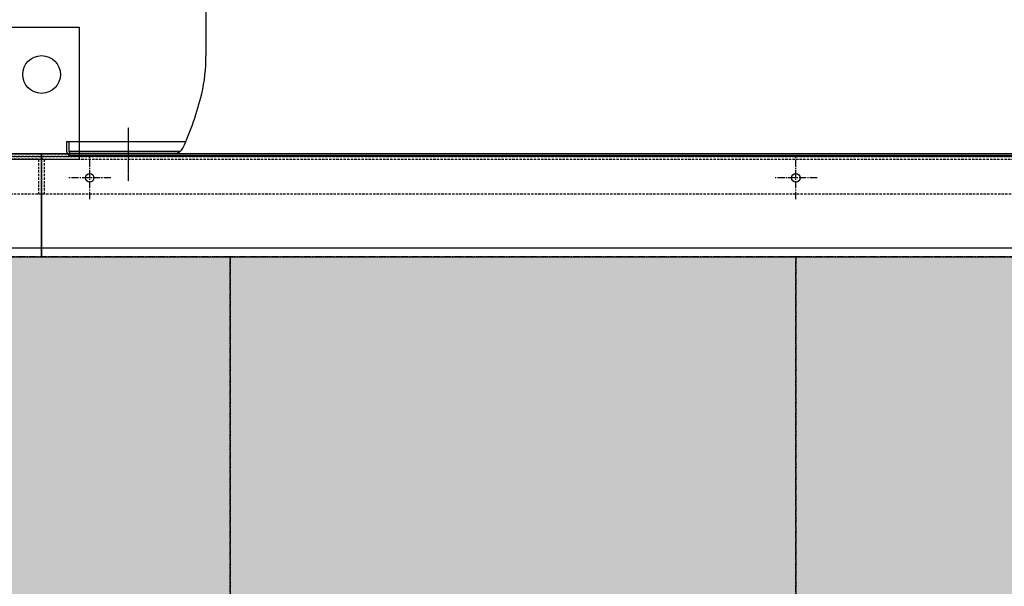
# Model space of a CAD drawing. Units: millimetres. Extents: x 23849 to 38798, y 6324 to 13660.
# Drawn here: x 28632 to 29676, y 12416 to 13017 of the extents above; entities that cross this region are included whole.
import ezdxf

# ---------------------------------------------------------------- set-up
doc = ezdxf.new("R2010")
doc.units = ezdxf.units.MM
doc.header["$LTSCALE"] = 0.4
for name, pattern in [('CENTER', [0.6, 0.375, -0.075, 0.075, -0.075]), ('CENTRO2', [28.575, 19.05, -3.175, 3.175, -3.175]), ('TRAZOS2', [9.525, 6.35, -3.175])]:
    doc.linetypes.add(name, pattern=pattern)
for name, color, linetype in [('Anotaciones Medias', 3, 'Continuous'), ('Contornos Ocultos', 6, 'TRAZOS2'), ('Cotas', 2, 'Continuous'), ('Ejes', 2, 'CENTRO2')]:
    doc.layers.add(name, color=color, linetype=linetype)

# ---------------------------------------------------------------- blocks, each defined once
blk = doc.blocks.new('A$C69A96B90')
at = {"layer": 'Anotaciones Medias', "linetype": 'Continuous'}
blk.add_line((1036.2, 209.2), (1036.2, 105.6), dxfattribs=at)
blk.add_arc((850.7, 105.6), 185.5, 347.4791, 0, dxfattribs=at)
at = {"layer": 'Contornos Ocultos', "linetype": 'Continuous'}
for p, q in [((888.3, 15), (888.3, 4.5)), ((888.3, 15), (1014.8, 15)), ((890.8, 15), (890.8, 4.5)), ((890.8, 4.5), (1009.2, 4.5)), ((892.8, 2.5), (1003.6, 2.5)), ((892.8, 0), (2333.2, 0))]:
    blk.add_line(p, q, dxfattribs=at)
for centre, radius, start, end in [((700, 148.4), 342, 335.728, 345.9441), ((1028.8, 66.1), 3, 345.9441, 347.4791), ((892.8, 4.5), 4.5, 180, 270), ((892.8, 4.5), 2, 180, 270), ((1003.6, 11.5), 9, 270, 335.728)]:
    blk.add_arc(centre, radius, start, end, dxfattribs=at)
at = {"layer": 'Ejes', "linetype": 'CENTER'}
blk.add_line((953.6, 29.9), (953.6, -27.1), dxfattribs=at)

msp = doc.modelspace()

# ---------------------------------------------------------------- hatches: boundary and pattern name
at = {"layer": 'Cotas'}
h = msp.add_hatch(dxfattribs=at)
h.set_pattern_fill('HONEY', color=256, scale=10, style=0)
h.paths.add_polyline_path([(35054.939, 10886.759), (35054.939, 12784.835)], flags=0)
h.paths.add_polyline_path([(35054.939, 10867.404), (35054.939, 10886.759), (35054.939, 12784.835), (35054.939, 12765.48)], flags=17)
h.paths.add_polyline_path([(35054.939, 10886.759), (35054.939, 10867.404), (35054.939, 12765.48), (35054.939, 12784.835)])
h.paths.add_polyline_path([(35054.939, 10886.759), (35054.939, 12784.835)], flags=17)
h.paths.add_polyline_path([(35054.939, 10867.404), (35054.939, 10886.759), (35054.939, 12784.835), (35054.939, 12765.48)], flags=17)
h.paths.add_polyline_path([(34854.939, 10867.404), (35054.939, 10867.404), (35054.939, 12765.48), (34854.939, 12765.48)])
h.paths.add_polyline_path([(34254.939, 10867.404), (34854.939, 10867.404), (34854.939, 12765.48), (34254.939, 12765.48)])
h.paths.add_polyline_path([(33654.939, 10867.404), (34254.939, 10867.404), (34254.939, 12765.48), (33654.939, 12765.48)])
h.paths.add_polyline_path([(33054.939, 10867.404), (33654.939, 10867.404), (33654.939, 12765.48), (33054.939, 12765.48)])
h.paths.add_polyline_path([(32454.939, 10867.404), (33054.939, 10867.404), (33054.939, 12765.48), (32454.939, 12765.48)])
h.paths.add_polyline_path([(31854.939, 10867.404), (32454.939, 10867.404), (32454.939, 12765.48), (31854.939, 12765.48)])
h.paths.add_polyline_path([(31254.939, 10867.404), (31854.939, 10867.404), (31854.939, 12765.48), (31254.939, 12765.48)])
h.paths.add_polyline_path([(30654.939, 10867.404), (31254.939, 10867.404), (31254.939, 12765.48), (30654.939, 12765.48)])
h.paths.add_polyline_path([(30054.939, 10867.404), (30654.939, 10867.404), (30654.939, 12765.48), (30054.939, 12765.48)])
h.paths.add_polyline_path([(28854.939, 10867.404), (29454.939, 10867.404), (29454.939, 12765.48), (28854.939, 12765.48)])
h.paths.add_polyline_path([(29454.939, 10867.404), (30054.939, 10867.404), (30054.939, 12765.48), (29454.939, 12765.48)])
h.paths.add_polyline_path([(28254.939, 10867.404), (28854.939, 10867.404), (28854.939, 12765.48), (28254.939, 12765.48)])
h.paths.add_polyline_path([(27654.939, 10867.404), (28254.939, 10867.404), (28254.939, 12765.48), (27654.939, 12765.48)])
h.paths.add_polyline_path([(27054.939, 10867.404), (27654.939, 10867.404), (27654.939, 12765.48), (27054.939, 12765.48)])

# ---------------------------------------------------------------- linework, layer by layer
at = {"layer": 'Anotaciones Medias'}
msp.add_line((30254.939, 12874.797), (26794.939, 12874.797), dxfattribs=at)
for points in [[(28694.939, 12868.797), (28614.939, 12868.797), (28614.939, 13008.797), (28694.939, 13008.797)], [(27054.939, 12874.797), (28654.939, 12874.797), (28654.939, 12774.797), (27054.939, 12774.797)], [(28654.939, 12874.797), (30254.939, 12874.797), (30254.939, 12774.797), (28654.939, 12774.797)], [(27054.939, 12765.48), (28654.939, 12765.48), (28654.939, 12774.797), (27054.939, 12774.797)], [(28654.939, 12765.48), (30254.939, 12765.48), (30254.939, 12774.797), (28654.939, 12774.797)]]:
    msp.add_lwpolyline(points, close=True, dxfattribs=at)
for centre, radius in [((28654.939, 12958.797), 20), ((28705.939, 12849.297), 4.5), ((29454.939, 12849.297), 4.5)]:
    msp.add_circle(centre, radius, dxfattribs=at)
at = {"layer": 'Contornos Ocultos'}
for p, q in [((30502.94, 12871.892), (26794.939, 12871.892)), ((26806.939, 12871.892), (30514.939, 12871.892)), ((28658.939, 12868.892), (30250.94, 12868.892)), ((30254.94, 12831.952), (26802.94, 12831.892))]:
    msp.add_line(p, q, dxfattribs=at)
msp.add_lwpolyline([(28650.94, 12868.892), (26806.939, 12868.892)], dxfattribs=at)
for points in [[(28654.939, 12831.892), (28654.94, 12867.891, 0.41421356), (28650.94, 12871.892)], [(28651.939, 12831.892), (28651.94, 12867.891, 0.41421356), (28650.94, 12868.892)], [(28654.94, 12831.892), (28654.939, 12867.891, -0.41421356), (28658.939, 12871.892)], [(28657.94, 12831.892), (28657.939, 12867.891, -0.41421356), (28658.939, 12868.892)]]:
    msp.add_lwpolyline(points, format="xyb", dxfattribs=at)
at = {"layer": 'Ejes'}
for p, q in [((28705.939, 12826.797), (28705.939, 12871.797)), ((29454.939, 12826.797), (29454.939, 12871.797)), ((28728.439, 12849.297), (28683.439, 12849.297)), ((29477.439, 12849.297), (29432.439, 12849.297))]:
    msp.add_line(p, q, dxfattribs=at)
for points in [[(28254.939, 10867.404), (28854.939, 10867.404), (28854.939, 12765.48), (28254.939, 12765.48)], [(28854.939, 10867.404), (29454.939, 10867.404), (29454.939, 12765.48), (28854.939, 12765.48)], [(29454.939, 10867.404), (30054.939, 10867.404), (30054.939, 12765.48), (29454.939, 12765.48)]]:
    msp.add_lwpolyline(points, close=True, dxfattribs=at)

# ---------------------------------------------------------------- block references
at = {"layer": 'Contornos Ocultos'}
msp.add_blockref('A$C69A96B90', (27793.089, 12872.892), dxfattribs=at)

doc.saveas('drawing.dxf')
